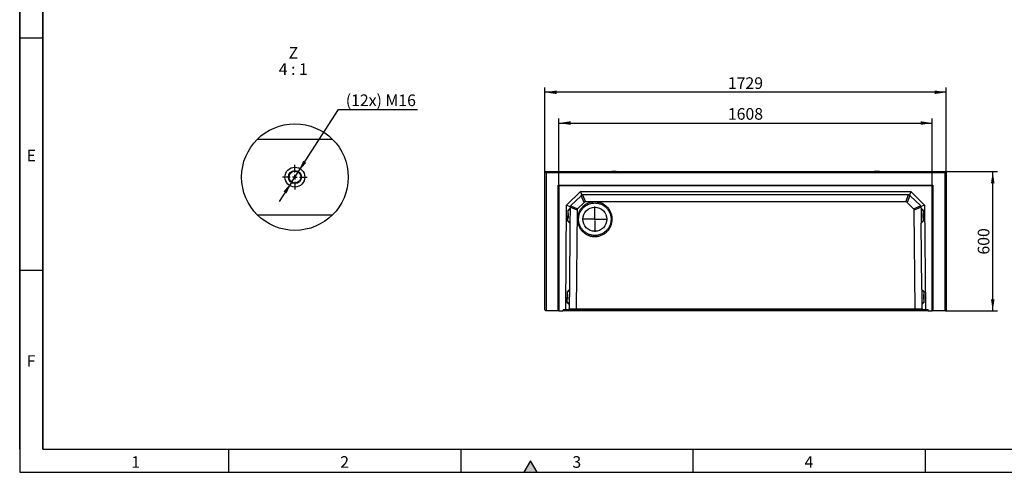
# Model space of a CAD drawing. Units: millimetres. Extents: x 300 to 8325, y 100 to 5840.
# Drawn here: x 300 to 4541, y 100 to 2050 of the extents above; entities that cross this region are included whole.
import ezdxf

# ---------------------------------------------------------------- set-up
doc = ezdxf.new("R2010")
doc.units = ezdxf.units.MM
doc.header["$LTSCALE"] = 20
doc.linetypes.add('CENTERX2', pattern=[20.32, 12.7, -2.54, 2.54, -2.54])
doc.layers.get('0').update_dxf_attribs({"color": 1})
for name, color, linetype in [('380976', 7, 'Continuous'), ('CENTERLINES', 1, 'CENTERX2'), ('DIMENSION', 3, 'Continuous'), ('NOTES', 7, 'Continuous')]:
    doc.layers.add(name, color=color, linetype=linetype)
doc.styles.add('SLDTEXTSTYLE0', font='TXT', dxfattribs={"width": 0.605})
doc.styles.add('SLDTEXTSTYLE1', font='TXT', dxfattribs={"width": 0.563})
doc.dimstyles.new('SLDDIMSTYLE0', dxfattribs={"dimtxt": 50, "dimasz": 50, "dimexe": 0, "dimexo": 0.0625, "dimgap": 12.5, "dimtad": 1, "dimrnd": 1e-09, "dimzin": 12, "dimdsep": 46, "dimtxsty": 'SLDTEXTSTYLE0', "dimsah": 1, "dimcen": 0.09, "dimadec": 0, "dimazin": 3, "dimtfac": 1, "dimtofl": 0, "dimtmove": 0, "dimatfit": 3, "dimfxl": 0, "dimfrac": 2, "dimtolj": 1, "dimtzin": 12, "dimarcsym": 0})
doc.dimstyles.new('SLDDIMSTYLE5', dxfattribs={"dimtxt": 50, "dimasz": 50, "dimexe": 0, "dimexo": 0.0625, "dimgap": 12.5, "dimtad": 0, "dimtih": 1, "dimtoh": 1, "dimlfac": 0.25, "dimrnd": 1e-09, "dimzin": 12, "dimdsep": 46, "dimtxsty": 'SLDTEXTSTYLE0', "dimsah": 1, "dimcen": 0, "dimadec": 0, "dimazin": 3, "dimtfac": 1, "dimtmove": 0, "dimatfit": 3, "dimfxl": 0, "dimfrac": 2, "dimtolj": 1, "dimtzin": 12, "dimarcsym": 0})

# ---------------------------------------------------------------- blocks, each defined once
blk = doc.blocks.new('1164585-M_001__D_1')
at = {"layer": 'DIMENSION'}
for p, q in [((2623, 1334.4), (2623, 1624.7)), ((4231, 1334.4), (4231, 1624.7)), ((2623, 1604.7), (4231, 1604.7))]:
    blk.add_line(p, q, dxfattribs=at)
for points in [[(2623, 1604.7), (2673, 1597), (2673, 1612.4)], [(4231, 1604.7), (4181, 1612.4), (4181, 1597)]]:
    blk.add_solid(points, dxfattribs=at)
at = {"layer": 'DIMENSION', "insert": (3350.6, 1669.1), "char_height": 50, "attachment_point": 1, "style": 'SLDTEXTSTYLE0'}
blk.add_mtext('1608', dxfattribs=at)
blk = doc.blocks.new('1164585-M_001__D_2')
at = {"layer": 'DIMENSION'}
for p, q in [((4291.5, 1395.4), (4511.5, 1395.4)), ((4491.5, 795.4), (4491.5, 1395.4)), ((4287.5, 795.4), (4511.5, 795.4))]:
    blk.add_line(p, q, dxfattribs=at)
for points in [[(4491.5, 1395.4), (4483.8, 1345.4), (4499.2, 1345.4)], [(4491.5, 795.4), (4499.2, 845.4), (4483.8, 845.4)]]:
    blk.add_solid(points, dxfattribs=at)
at = {"layer": 'DIMENSION', "insert": (4427, 1038.1), "char_height": 50, "attachment_point": 1, "rotation": 90, "style": 'SLDTEXTSTYLE0'}
blk.add_mtext('600', dxfattribs=at)
blk = doc.blocks.new('1164585-M_001__D_3')
at = {"layer": 'DIMENSION'}
for p, q in [((2562.5, 1395.4), (2562.5, 1757.4)), ((4291.5, 1395.4), (4291.5, 1757.4)), ((4291.5, 1737.4), (2562.5, 1737.4))]:
    blk.add_line(p, q, dxfattribs=at)
for points in [[(2562.5, 1737.4), (2612.5, 1729.7), (2612.5, 1745.1)], [(4291.5, 1737.4), (4241.5, 1745.1), (4241.5, 1729.7)]]:
    blk.add_solid(points, dxfattribs=at)
at = {"layer": 'DIMENSION', "insert": (3350.6, 1801.8), "char_height": 50, "attachment_point": 1, "style": 'SLDTEXTSTYLE0'}
blk.add_mtext('1729', dxfattribs=at)
blk = doc.blocks.new('1164585-M_001_SW_CENTERMARKSYMBOL_0')
for p, q in [((0, 5), (0, 54.5)), ((-5, 0), (-54.5, 0)), ((0, 0), (-2.5, 0)), ((0, 0), (0, 2.5)), ((0, 0), (0, -2.5)), ((0, 0), (2.5, 0)), ((5, 0), (54.5, 0)), ((0, -5), (0, -54.5))]:
    blk.add_line(p, q)
blk = doc.blocks.new('1164585-M_001__D_12')
at = {"layer": 'DIMENSION'}
for p, q in [((1500.6, 1395.4), (1672.9, 1663.4)), ((1672.9, 1663.4), (2013.8, 1663.4)), ((1470.3, 1348.3), (1500.6, 1395.4)), ((1470.3, 1348.3), (1418.3, 1267.4))]:
    blk.add_line(p, q, dxfattribs=at)
for points in [[(1500.6, 1395.4), (1534.1, 1433.3), (1521.2, 1441.6)], [(1470.3, 1348.3), (1436.8, 1310.4), (1449.7, 1302.1)]]:
    blk.add_solid(points, dxfattribs=at)
at = {"layer": 'DIMENSION', "insert": (1704.6, 1727.8), "char_height": 50, "attachment_point": 1, "style": 'SLDTEXTSTYLE0'}
blk.add_mtext('(12x) M16', dxfattribs=at)
blk = doc.blocks.new('1164585-M_001_SW_NOTE_0_6')
at = {"layer": 'NOTES', "char_height": 50, "attachment_point": 2}
for s, insert, style in [('Z', (20.3, 64.5), 'SLDTEXTSTYLE0'), ('4 : 1', (19.8, -5.5), 'SLDTEXTSTYLE1')]:
    blk.add_mtext(s, dxfattribs=dict(at, insert=insert, style=style))
blk = doc.blocks.new('1164585-M_001_SW_CENTERMARKSYMBOL_8')
for p, q in [((0, 20), (0, 52.8)), ((-20, 0), (-52.8, 0)), ((0, 0), (-10, 0)), ((0, 0), (0, 10)), ((0, 0), (0, -10)), ((0, 0), (10, 0)), ((20, 0), (52.8, 0)), ((0, -20), (0, -52.8))]:
    blk.add_line(p, q)
blk = doc.blocks.new('1164585-M_001_Top_view')
for p, q in [((0, -596), (0, 0)), ((0, 0), (5, -5)), ((0, 0), (1729, 0)), ((287.5, 1.5), (287.5, 0)), ((287.5, 1.5), (289.1, 1.5)), ((288, 2), (289.5, 2)), ((289.1, 1.5), (307.5, 1.5)), ((289.5, 2), (307, 2)), ((307.5, 0), (307.5, 1.5)), ((1421.5, 1.5), (1421.5, 0)), ((1421.5, 1.5), (1439.9, 1.5)), ((1422, 2), (1439.5, 2)), ((1439.5, 2), (1441, 2)), ((1439.9, 1.5), (1441.5, 1.5)), ((1441.5, 0), (1441.5, 1.5)), ((1729, 0), (1724, -5)), ((1729, 0), (1729, -596)), ((5, -5), (5, -600)), ((1724, -5), (5, -5)), ((1724, -600), (1724, -5)), ((57.5, -58), (1671.5, -58)), ((57.5, -600), (57.5, -58)), ((59.6, -60.1), (57.5, -58)), ((1669.4, -60.1), (59.6, -60.1)), ((59.6, -60.1), (59.6, -600)), ((60.5, -61), (59.6, -60.1)), ((60.5, -61), (60.5, -600)), ((1668.5, -61), (60.5, -61)), ((1668.5, -61), (1669.4, -60.1)), ((1668.5, -600), (1668.5, -61)), ((1669.4, -60.1), (1671.5, -58)), ((1669.4, -600), (1669.4, -60.1)), ((1671.5, -58), (1671.5, -600)), ((93.5, -143.7), (152.7, -85)), ((155.4, -103.5), (111.9, -146.5)), ((152.7, -85), (1576.3, -85)), ((152.7, -85), (159.2, -100.9)), ((168.7, -132.5), (156.3, -102.7)), ((162.2, -100.1), (174.7, -130)), ((1565.2, -100), (163.8, -100)), ((1554.3, -130), (1566.1, -100)), ((1572.2, -102.2), (1560.3, -132.5)), ((1576.3, -85), (1569.8, -100.9)), ((1617.1, -146.5), (1573.6, -103.5)), ((1576.3, -85), (1635.5, -143.7)), ((89.5, -595), (93.5, -143.7)), ((93.5, -143.7), (109.3, -150.4)), ((98.3, -167.3), (97.9, -211.8)), ((108.4, -158), (98.3, -167.3)), ((98.3, -169.9), (108.3, -160.1)), ((108.3, -160.1), (107.8, -220)), ((108.4, -158), (108.3, -160.1)), ((108.4, -154.9), (108.4, -158)), ((138.3, -166.1), (108.5, -153.3)), ((111.1, -147.4), (140.8, -160.1)), ((138.3, -166.1), (134.6, -591)), ((168.7, -132.5), (140.8, -160.1)), ((1554.3, -130), (174.7, -130)), ((1588.2, -160.2), (1560.3, -132.5)), ((1588.2, -160.2), (1617.7, -147.2)), ((1620.4, -153), (1590.7, -166.1)), ((1594.4, -591), (1590.7, -166.1)), ((1635.5, -143.7), (1619.7, -150.4)), ((1620.6, -158), (1620.6, -154.9)), ((1630.7, -167.3), (1620.6, -158)), ((1620.6, -158), (1620.7, -160.1)), ((1620.7, -160.1), (1621.2, -220)), ((1630.7, -169.9), (1620.7, -160.1)), ((1631.1, -211.8), (1630.7, -167.3)), ((1635.5, -143.7), (1639.5, -595)), ((97.9, -209.9), (107.8, -220)), ((97.9, -211.8), (107.8, -221.4)), ((98, -199.9), (99.5, -199.9)), ((99.7, -179.9), (98.2, -179.9)), ((99.7, -179.9), (99.5, -199.9)), ((100.2, -180.4), (100, -199.4)), ((1631.1, -209.9), (1621.2, -220)), ((1621.2, -221.4), (1631.1, -211.8)), ((1628.8, -180.4), (1629, -199.4)), ((1630.8, -179.9), (1629.3, -179.9)), ((1629.5, -199.9), (1629.3, -179.9)), ((1629.5, -199.9), (1631, -199.9)), ((107.8, -221.4), (105.3, -508)), ((107.8, -220), (107.8, -221.4)), ((1621.2, -220), (1621.2, -221.4)), ((1623.7, -508), (1621.2, -221.4)), ((105.3, -508), (95.2, -517.3)), ((105.3, -508), (105.3, -510)), ((1633.8, -517.3), (1623.7, -508)), ((1623.7, -508), (1623.7, -510)), ((95.2, -517.3), (94.8, -561.7)), ((94.9, -549.9), (96.4, -549.9)), ((96.6, -529.9), (95.1, -529.9)), ((95.2, -519.9), (105.3, -510)), ((96.6, -529.9), (96.4, -549.9)), ((97.1, -530.4), (96.9, -549.4)), ((105.3, -510), (104.8, -570)), ((1623.7, -510), (1624.2, -570)), ((1633.8, -519.9), (1623.7, -510)), ((1631.9, -530.4), (1632.1, -549.4)), ((1633.9, -529.9), (1632.4, -529.9)), ((1632.6, -549.9), (1632.4, -529.9)), ((1632.6, -549.9), (1634.1, -549.9)), ((1634.2, -561.7), (1633.8, -517.3)), ((94.8, -559.9), (104.8, -570)), ((94.8, -561.7), (104.7, -571.4)), ((104.6, -591), (100.5, -595)), ((104.5, -591), (134.6, -591)), ((104.7, -571.4), (104.6, -591)), ((104.8, -570), (104.7, -571.4)), ((134.5, -591), (132.9, -595)), ((134.6, -591), (134.5, -591)), ((134.5, -591), (1594.5, -591)), ((1594.5, -591), (1594.4, -591)), ((1594.4, -591), (1624.5, -591)), ((1594.5, -591), (1596.2, -595)), ((1634.2, -559.9), (1624.2, -570)), ((1624.2, -570), (1624.3, -571.4)), ((1624.3, -571.4), (1634.2, -561.7)), ((1624.4, -591), (1624.3, -571.4)), ((1628.5, -595), (1624.4, -591)), ((4, -600), (0, -596)), ((5, -600), (4, -600)), ((57.5, -600), (5, -600)), ((59.6, -600), (57.5, -600)), ((60.5, -600), (59.6, -600)), ((60.5, -600), (77.8, -600)), ((77.8, -600), (78.2, -595)), ((1651.3, -600), (77.8, -600)), ((89.5, -595), (78.2, -595)), ((100.5, -595), (89.5, -595)), ((132.9, -595), (100.5, -595)), ((1596.2, -595), (132.9, -595)), ((1628.5, -595), (1596.2, -595)), ((1639.5, -595), (1628.5, -595)), ((1650.8, -595), (1639.5, -595)), ((1650.8, -595), (1651.3, -600)), ((1651.3, -600), (1668.5, -600)), ((1669.4, -600), (1668.5, -600)), ((1671.5, -600), (1669.4, -600)), ((1724, -600), (1671.5, -600)), ((1725, -600), (1724, -600)), ((1729, -596), (1725, -600))]:
    blk.add_line(p, q)
blk.add_circle((215, -205), 52)
for centre, radius, start, end in [((288, 1.5), 0.5, 90, 180), ((307, 1.5), 0.5, 0, 90), ((1422, 1.5), 0.5, 90, 180), ((1441, 1.5), 0.5, 0, 90), ((163.8, -112), 12, 112.375, 134.75), ((163.8, -112), 12, 90, 112.375), ((1565.2, -112), 12, 67.625, 90), ((1565.2, -112), 12, 45.25, 67.625), ((120.4, -155), 12, 157.125, 179.5), ((120.4, -155), 12, 134.75, 157.125), ((1608.6, -155), 12, 22.875, 45.25), ((1608.6, -155), 12, 0.5, 22.875), ((99.5, -199.4), 0.5, 269.5, 359.5), ((99.7, -180.4), 0.5, 359.5, 89.5), ((1629.3, -180.4), 0.5, 90.5, 180.5), ((1629.5, -199.4), 0.5, 180.5, 270.5), ((96.4, -549.4), 0.5, 269.5, 359.5), ((96.6, -530.4), 0.5, 359.5, 89.5), ((1632.4, -530.4), 0.5, 90.5, 180.5), ((1632.6, -549.4), 0.5, 180.5, 270.5)]:
    blk.add_arc(centre, radius, start, end)
for centre, major_axis, ratio, start_param, end_param in [((155.2, -169.7), (16.3, -6.9), 0.678994, 2.868901, 3.414018), ((178.2, -147), (-6.7, 16.3), 0.678995, 6.010758, 6.555875), ((1550.8, -147), (6.7, 16.3), 0.678863, 6.010812, 6.55583), ((1573.8, -169.7), (16.3, 6.9), 0.67886, 6.010549, 6.555564)]:
    blk.add_ellipse(centre, major_axis=major_axis, ratio=ratio, start_param=start_param, end_param=end_param)
for points, knots in [([(162.5, -151.6), (164.2, -149.9), (167.9, -146.6), (173.8, -142.3), (180.2, -138.5), (186.9, -135.4), (193.8, -133), (201, -131.3), (208.2, -130.3), (215.6, -130), (222.9, -130.4), (230.2, -131.6), (237.3, -133.4), (244.2, -135.9), (250.8, -139.1), (257.1, -143), (263, -147.4), (268.4, -152.4), (273.3, -157.9), (277.6, -163.8), (281.3, -170.2), (284.4, -176.9), (286.8, -183.8), (288.6, -191), (289.6, -198.2), (289.9, -205.6), (289.5, -212.9), (288.3, -220.2), (286.5, -227.3), (283.9, -234.2), (280.7, -240.8), (276.9, -247.1), (272.5, -253), (267.5, -258.4), (262, -263.3), (256, -267.6), (249.7, -271.3), (243, -274.4), (236.1, -276.8), (228.9, -278.6), (221.6, -279.6), (214.3, -279.9), (206.9, -279.5), (199.7, -278.3), (192.6, -276.5), (185.7, -273.9), (179, -270.7), (172.8, -266.9), (166.9, -262.5), (161.5, -257.5), (156.6, -252), (152.3, -246), (148.5, -239.7), (145.4, -233), (143, -226.1), (141.3, -218.9), (140.3, -211.6), (140, -204.3), (140.4, -196.9), (141.6, -189.7), (143.4, -182.6), (145.9, -175.7), (149.1, -169), (153, -162.8), (157.4, -156.9), (160.7, -153.3), (162.5, -151.6)], [0, 0, 0, 0, 0.0156238, 0.0312477, 0.0468717, 0.0624958, 0.0781201, 0.0937445, 0.1093692, 0.1249941, 0.1406192, 0.1562445, 0.1718701, 0.1874958, 0.2031217, 0.2187477, 0.2343738, 0.25, 0.2656262, 0.2812523, 0.2968783, 0.3125042, 0.3281299, 0.3437555, 0.3593808, 0.3750059, 0.3906308, 0.4062555, 0.4218799, 0.4375042, 0.4531283, 0.4687523, 0.4843762, 0.5, 0.5156238, 0.5312477, 0.5468717, 0.5624958, 0.5781201, 0.5937445, 0.6093692, 0.6249941, 0.6406192, 0.6562445, 0.6718701, 0.6874958, 0.7031217, 0.7187477, 0.7343738, 0.75, 0.7656262, 0.7812523, 0.7968783, 0.8125042, 0.8281299, 0.8437555, 0.8593808, 0.8750059, 0.8906308, 0.9062555, 0.9218799, 0.9375042, 0.9531283, 0.9687523, 0.9843762, 1, 1, 1, 1]), ([(165.9, -155.1), (162.7, -158.3), (156.8, -165.3), (150.2, -177.4), (146, -190.6), (145, -199.9), (145, -207), (145.2, -211.8), (146.2, -218.4), (147.8, -225.1), (150, -231.4), (152.9, -237.6), (156.2, -243.1), (160.2, -248.8), (165, -254.2), (170.3, -259.1), (176, -263.2), (181.5, -266.6), (187.8, -269.6), (194.1, -271.9), (200.8, -273.7), (207.6, -274.7), (215.3, -275.2), (223.7, -274.7), (232.8, -272.9), (241.4, -270), (249.6, -266.1), (257.3, -261), (265.4, -254.1), (273.2, -244.7), (279.8, -232.6), (284, -219.4), (285.2, -208), (284.8, -198.8), (283.9, -192), (282.3, -185.3), (280.1, -178.9), (277.2, -172.6), (272.6, -164.7), (265.2, -155.6), (256.3, -148.2), (248.5, -143.4), (242.2, -140.4), (235.9, -138.1), (229.2, -136.3), (222.4, -135.3), (214.7, -134.8), (206.3, -135.3), (197.2, -137.1), (188.6, -140), (180.4, -143.9), (172.7, -149), (168.1, -153), (165.9, -155.1)], [0, 0, 0, 0, 0.031021, 0.062448, 0.092991, 0.124899, 0.126281, 0.141431, 0.1572, 0.172187, 0.188121, 0.202748, 0.219043, 0.231935, 0.249964, 0.268193, 0.28123, 0.297706, 0.312496, 0.328607, 0.343762, 0.359706, 0.375026, 0.396471, 0.417306, 0.437533, 0.458549, 0.479384, 0.500037, 0.531058, 0.562486, 0.593028, 0.624937, 0.640257, 0.656202, 0.671356, 0.687467, 0.702257, 0.718734, 0.749963, 0.781192, 0.797668, 0.812458, 0.82857, 0.843724, 0.859668, 0.874989, 0.896433, 0.917269, 0.937496, 0.958512, 0.979346, 1, 1, 1, 1])]:
    blk.add_open_spline(points, degree=3, knots=knots)
blk = doc.blocks.new('1164585-M_001_Detail_Z')
for p, q in [((-160.7, 164), (160.7, 164)), ((160.7, -164), (-160.7, -164))]:
    blk.add_line(p, q)
for radius in [229.6, 42.8, 42.8, 28, 25.6]:
    blk.add_circle((0, 0), radius)

msp = doc.modelspace()

# ---------------------------------------------------------------- hatches: boundary and pattern name
msp.add_hatch(color=256).paths.add_polyline_path([(2528.868, 100), (2500, 150), (2471.132, 100)], flags=0)

# ---------------------------------------------------------------- linework, layer by layer
for p, q in [((300, 5840), (300, 100)), ((300, 200), (300, 5840)), ((400, 5740), (400, 200)), ((400, 200), (400, 5740)), ((400, 1970), (300, 1970)), ((400, 970), (300, 970)), ((400, 200), (8200, 200)), ((1200, 200), (1200, 100)), ((2200, 200), (2200, 100)), ((3200, 200), (3200, 100)), ((4200, 200), (4200, 100)), ((2500, 150), (2471.132, 100)), ((2528.868, 100), (2500, 150)), ((300, 100), (8300, 100)), ((2471.132, 100), (2528.868, 100))]:
    msp.add_line(p, q)

# ---------------------------------------------------------------- block references
at = {"layer": '380976'}
for name, p in [('1164585-M_001_Detail_Z', (1485.448, 1371.853)), ('1164585-M_001_Top_view', (2562.482, 1395.375))]:
    msp.add_blockref(name, p, dxfattribs=at)
at = {"layer": 'CENTERLINES'}
for name, p in [('1164585-M_001_SW_CENTERMARKSYMBOL_8', (1485.448, 1371.853)), ('1164585-M_001_SW_CENTERMARKSYMBOL_0', (2777.482, 1190.375))]:
    msp.add_blockref(name, p, dxfattribs=at)
at = {"layer": 'NOTES'}
msp.add_blockref('1164585-M_001_SW_NOTE_0_6', (1458.787, 1867.602), dxfattribs=at)

# ---------------------------------------------------------------- texts
at = {"char_height": 50, "attachment_point": 2, "style": 'SLDTEXTSTYLE0'}
for s, insert in [('E', (349.74, 1489.453)), ('F', (349.34, 604.453)), ('2', (1699.653, 169.453)), ('3', (2699.653, 169.453)), ('1', (799.653, 169.453)), ('4', (3699.653, 169.453))]:
    msp.add_mtext(s, dxfattribs=dict(at, insert=insert))

# ---------------------------------------------------------------- dimensions: what is measured, and where the dimension line sits
at = {"layer": 'DIMENSION'}
for base, p1, p2, picture, middle in [((2562.482, 1737.375), (4291.482, 1395.375), (2562.482, 1395.375), '1164585-M_001__D_3', (3426.982, 1737.375)), ((4231.004, 1604.688), (2622.96, 1334.397), (4231.004, 1334.397), '1164585-M_001__D_1', (3426.982, 1604.688))]:
    dim = msp.add_linear_dim(base=base, p1=p1, p2=p2, dimstyle='SLDDIMSTYLE0', dxfattribs=at)
    dim.commit()
    dim.dimension.update_dxf_attribs({"geometry": picture, "text_midpoint": middle, "dimtype": 160})
dim = msp.add_diameter_dim_2p(p1=(1500.589, 1395.406), p2=(1470.307, 1348.3), text='(12x) M16', dimstyle='SLDDIMSTYLE5', override={"dimpost": '<>'}, dxfattribs=at)
dim.commit()
dim.dimension.update_dxf_attribs({"geometry": '1164585-M_001__D_12', "text_midpoint": (1859.197, 1701.757), "dimtype": 163})
dim = msp.add_linear_dim(base=(4491.482, 1395.375), p1=(4287.482, 795.375), p2=(4291.482, 1395.375), angle=90, dimstyle='SLDDIMSTYLE0', dxfattribs=at)
dim.commit()
dim.dimension.update_dxf_attribs({"geometry": '1164585-M_001__D_2', "text_midpoint": (4491.482, 1095.375), "dimtype": 160})

doc.saveas('drawing.dxf')
